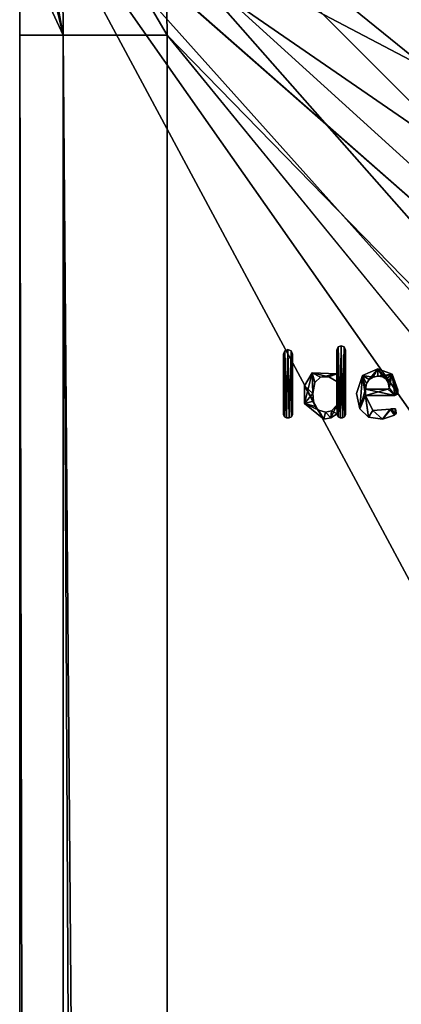
# Model space of a CAD drawing. Units: millimetres. Extents: x -460 to 450, y -450 to 460.
# Drawn here: x -450 to -434, y 396 to 437 of the extents above; entities that cross this region are included whole.
import ezdxf

# ---------------------------------------------------------------- set-up
doc = ezdxf.new("R2010")
doc.units = ezdxf.units.MM
doc.header["$LTSCALE"] = 198.929398
for name, color, linetype in [('1', 7, 'CONTINUOUS'), ('100', 7, 'CONTINUOUS'), ('101', 7, 'CONTINUOUS'), ('102', 7, 'CONTINUOUS'), ('103', 7, 'CONTINUOUS'), ('104', 7, 'CONTINUOUS'), ('105', 7, 'CONTINUOUS'), ('106', 7, 'CONTINUOUS'), ('107', 7, 'CONTINUOUS'), ('108', 7, 'CONTINUOUS'), ('109', 7, 'CONTINUOUS'), ('110', 7, 'CONTINUOUS'), ('111', 7, 'CONTINUOUS'), ('112', 7, 'CONTINUOUS'), ('113', 7, 'CONTINUOUS'), ('14', 7, 'CONTINUOUS'), ('2', 7, 'CONTINUOUS'), ('26', 7, 'CONTINUOUS'), ('27', 7, 'CONTINUOUS'), ('36', 7, 'CONTINUOUS'), ('77', 7, 'CONTINUOUS'), ('78', 7, 'CONTINUOUS'), ('79', 7, 'CONTINUOUS'), ('8', 7, 'CONTINUOUS'), ('80', 7, 'CONTINUOUS'), ('81', 7, 'CONTINUOUS'), ('82', 7, 'CONTINUOUS'), ('83', 7, 'CONTINUOUS'), ('84', 7, 'CONTINUOUS'), ('85', 7, 'CONTINUOUS'), ('86', 7, 'CONTINUOUS'), ('87', 7, 'CONTINUOUS'), ('88', 7, 'CONTINUOUS'), ('89', 7, 'CONTINUOUS'), ('90', 7, 'CONTINUOUS'), ('91', 7, 'CONTINUOUS'), ('92', 7, 'CONTINUOUS'), ('93', 7, 'CONTINUOUS'), ('94', 7, 'CONTINUOUS'), ('95', 7, 'CONTINUOUS'), ('96', 7, 'CONTINUOUS'), ('97', 7, 'CONTINUOUS'), ('98', 7, 'CONTINUOUS'), ('99', 7, 'CONTINUOUS')]:
    doc.layers.add(name, color=color, linetype=linetype)

msp = doc.modelspace()

# ---------------------------------------------------------------- linework, layer by layer
at = {"layer": '1', "linetype": 'Continuous'}
for points in [[(-443.93, 443.93, -0.101), (-443.903, 440.343, -0.136), (-405.62, 405.593, -1), (-443.93, 443.93, -0.101)], [(-440.123, 443.9, -0.138), (-443.93, 443.93, -0.101), (-400.654, 408.894, -1), (-440.123, 443.9, -0.138)], [(-400.654, 408.894, -1), (-443.93, 443.93, -0.101), (-405.62, 405.593, -1), (-400.654, 408.894, -1)], [(-436.466, 443.85, -0.154), (-440.123, 443.9, -0.138), (-395, 410, -1), (-436.466, 443.85, -0.154)], [(-395, 410, -1), (-440.123, 443.9, -0.138), (-400.654, 408.894, -1), (-395, 410, -1)], [(-443.903, 440.343, -0.136), (-443.85, 436.466, -0.154), (-408.905, 400.629, -1), (-443.903, 440.343, -0.136)], [(-405.62, 405.593, -1), (-443.903, 440.343, -0.136), (-408.905, 400.629, -1), (-405.62, 405.593, -1)], [(-408.905, 400.629, -1), (-443.85, 436.466, -0.154), (-410, 395, -1), (-408.905, 400.629, -1)]]:
    msp.add_3dface(points, dxfattribs=at)
at = {"layer": '100', "color": 5, "linetype": 'Continuous', "true_color": 0x0303ff}
for points in [[(-435.954, 421.512, 0.1), (-435.816, 420.87, 0.1), (-435.702, 422.259, 0.1), (-435.954, 421.512, 0.1)], [(-435.816, 420.87, 0.1), (-435.453, 420.528, 0.1), (-435.702, 422.259, 0.1), (-435.816, 420.87, 0.1)], [(-435.702, 422.259, 0.1), (-435.262, 422.201, 0.1), (-435.065, 422.537, 0.1), (-435.702, 422.259, 0.1)], [(-435.423, 422.097, 0.1), (-435.262, 422.201, 0.1), (-435.702, 422.259, 0.1), (-435.423, 422.097, 0.1)], [(-435.529, 421.933, 0.1), (-435.423, 422.097, 0.1), (-435.702, 422.259, 0.1), (-435.529, 421.933, 0.1)], [(-435.581, 421.699, 0.1), (-435.529, 421.933, 0.1), (-435.702, 422.259, 0.1), (-435.581, 421.699, 0.1)], [(-435.581, 421.428, 0.1), (-435.581, 421.699, 0.1), (-435.702, 422.259, 0.1), (-435.581, 421.428, 0.1)], [(-435.453, 420.528, 0.1), (-435.581, 421.428, 0.1), (-435.702, 422.259, 0.1), (-435.453, 420.528, 0.1)], [(-435.262, 422.201, 0.1), (-435.06, 422.241, 0.1), (-435.065, 422.537, 0.1), (-435.262, 422.201, 0.1)], [(-434.856, 422.204, 0.1), (-434.716, 422.115, 0.1), (-435.065, 422.537, 0.1), (-434.856, 422.204, 0.1)], [(-435.065, 422.537, 0.1), (-434.716, 422.115, 0.1), (-434.466, 422.321, 0.1), (-435.065, 422.537, 0.1)], [(-435.06, 422.241, 0.1), (-434.856, 422.204, 0.1), (-435.065, 422.537, 0.1), (-435.06, 422.241, 0.1)], [(-434.716, 422.115, 0.1), (-434.63, 421.968, 0.1), (-434.466, 422.321, 0.1), (-434.716, 422.115, 0.1)], [(-434.63, 421.968, 0.1), (-434.591, 421.756, 0.1), (-434.466, 422.321, 0.1), (-434.63, 421.968, 0.1)], [(-434.466, 422.321, 0.1), (-434.591, 421.756, 0.1), (-434.349, 421.428, 0.1), (-434.466, 422.321, 0.1)], [(-434.23, 421.665, 0.1), (-434.466, 422.321, 0.1), (-434.23, 421.547, 0.1), (-434.23, 421.665, 0.1)], [(-434.23, 421.547, 0.1), (-434.466, 422.321, 0.1), (-434.269, 421.466, 0.1), (-434.23, 421.547, 0.1)], [(-434.269, 421.466, 0.1), (-434.466, 422.321, 0.1), (-434.349, 421.428, 0.1), (-434.269, 421.466, 0.1)], [(-434.649, 421.699, 0.1), (-435.581, 421.699, 0.1), (-434.349, 421.428, 0.1), (-434.649, 421.699, 0.1)], [(-435.581, 421.699, 0.1), (-435.581, 421.428, 0.1), (-434.349, 421.428, 0.1), (-435.581, 421.699, 0.1)], [(-435.268, 420.81, 0.1), (-435.581, 421.428, 0.1), (-435.453, 420.528, 0.1), (-435.268, 420.81, 0.1)], [(-434.591, 421.756, 0.1), (-434.649, 421.699, 0.1), (-434.349, 421.428, 0.1), (-434.591, 421.756, 0.1)], [(-434.872, 420.44, 0.1), (-435.268, 420.81, 0.1), (-435.453, 420.528, 0.1), (-434.872, 420.44, 0.1)], [(-434.542, 420.854, 0.1), (-435.268, 420.81, 0.1), (-434.872, 420.44, 0.1), (-434.542, 420.854, 0.1)], [(-434.37, 420.606, 0.1), (-434.542, 420.854, 0.1), (-434.872, 420.44, 0.1), (-434.37, 420.606, 0.1)], [(-434.51, 420.877, 0.1), (-434.542, 420.854, 0.1), (-434.37, 420.606, 0.1), (-434.51, 420.877, 0.1)], [(-434.324, 420.873, 0.1), (-434.51, 420.877, 0.1), (-434.325, 420.647, 0.1), (-434.324, 420.873, 0.1)], [(-434.325, 420.647, 0.1), (-434.51, 420.877, 0.1), (-434.37, 420.606, 0.1), (-434.325, 420.647, 0.1)], [(-434.293, 420.689, 0.1), (-434.324, 420.873, 0.1), (-434.325, 420.647, 0.1), (-434.293, 420.689, 0.1)]]:
    msp.add_3dface(points, dxfattribs=at)
at = {"layer": '101', "color": 5, "linetype": 'Continuous', "true_color": 0x0303ff}
for points in [[(-434.649, 421.699), (-435.581, 421.699), (-434.649, 421.699, 0.1), (-434.649, 421.699)], [(-434.649, 421.699, 0.1), (-435.581, 421.699), (-435.581, 421.699, 0.1), (-434.649, 421.699, 0.1)]]:
    msp.add_3dface(points, dxfattribs=at)
at = {"layer": '102', "color": 5, "linetype": 'Continuous', "true_color": 0x0303ff}
for points in [[(-435.423, 422.097), (-435.262, 422.201), (-435.423, 422.097, 0.1), (-435.423, 422.097)], [(-435.262, 422.201), (-435.262, 422.201, 0.1), (-435.423, 422.097, 0.1), (-435.262, 422.201)], [(-435.262, 422.201), (-435.06, 422.241), (-435.262, 422.201, 0.1), (-435.262, 422.201)], [(-435.06, 422.241), (-435.06, 422.241, 0.1), (-435.262, 422.201, 0.1), (-435.06, 422.241)], [(-435.581, 421.699), (-435.529, 421.933), (-435.581, 421.699, 0.1), (-435.581, 421.699)], [(-435.529, 421.933), (-435.529, 421.933, 0.1), (-435.581, 421.699, 0.1), (-435.529, 421.933)], [(-435.529, 421.933), (-435.423, 422.097), (-435.529, 421.933, 0.1), (-435.529, 421.933)], [(-435.423, 422.097), (-435.423, 422.097, 0.1), (-435.529, 421.933, 0.1), (-435.423, 422.097)]]:
    msp.add_3dface(points, dxfattribs=at)
at = {"layer": '103', "color": 5, "linetype": 'Continuous', "true_color": 0x0303ff}
for points in [[(-435.06, 422.241), (-434.856, 422.204), (-435.06, 422.241, 0.1), (-435.06, 422.241)], [(-434.856, 422.204), (-434.856, 422.204, 0.1), (-435.06, 422.241, 0.1), (-434.856, 422.204)], [(-434.856, 422.204), (-434.716, 422.115), (-434.856, 422.204, 0.1), (-434.856, 422.204)], [(-434.716, 422.115), (-434.716, 422.115, 0.1), (-434.856, 422.204, 0.1), (-434.716, 422.115)], [(-434.716, 422.115), (-434.63, 421.968), (-434.716, 422.115, 0.1), (-434.716, 422.115)], [(-434.63, 421.968), (-434.63, 421.968, 0.1), (-434.716, 422.115, 0.1), (-434.63, 421.968)], [(-434.63, 421.968), (-434.591, 421.756), (-434.63, 421.968, 0.1), (-434.63, 421.968)], [(-434.591, 421.756), (-434.591, 421.756, 0.1), (-434.63, 421.968, 0.1), (-434.591, 421.756)]]:
    msp.add_3dface(points, dxfattribs=at)
at = {"layer": '104', "color": 5, "linetype": 'Continuous', "true_color": 0x0303ff}
for points in [[(-434.591, 421.756), (-434.649, 421.699), (-434.591, 421.756, 0.1), (-434.591, 421.756)], [(-434.649, 421.699), (-434.649, 421.699, 0.1), (-434.591, 421.756, 0.1), (-434.649, 421.699)]]:
    msp.add_3dface(points, dxfattribs=at)
at = {"layer": '105', "color": 5, "linetype": 'Continuous', "true_color": 0x0303ff}
for points in [[(-435.581, 421.428), (-434.349, 421.428), (-435.581, 421.428, 0.1), (-435.581, 421.428)], [(-435.581, 421.428, 0.1), (-434.349, 421.428), (-434.349, 421.428, 0.1), (-435.581, 421.428, 0.1)]]:
    msp.add_3dface(points, dxfattribs=at)
at = {"layer": '106', "color": 5, "linetype": 'Continuous', "true_color": 0x0303ff}
for points in [[(-434.349, 421.428), (-434.269, 421.466), (-434.349, 421.428, 0.1), (-434.349, 421.428)], [(-434.269, 421.466), (-434.269, 421.466, 0.1), (-434.349, 421.428, 0.1), (-434.269, 421.466)], [(-434.269, 421.466), (-434.23, 421.547), (-434.269, 421.466, 0.1), (-434.269, 421.466)], [(-434.23, 421.547), (-434.23, 421.547, 0.1), (-434.269, 421.466, 0.1), (-434.23, 421.547)]]:
    msp.add_3dface(points, dxfattribs=at)
at = {"layer": '107', "color": 5, "linetype": 'Continuous', "true_color": 0x0303ff}
for points in [[(-434.23, 421.547), (-434.23, 421.665), (-434.23, 421.547, 0.1), (-434.23, 421.547)], [(-434.23, 421.665), (-434.23, 421.665, 0.1), (-434.23, 421.547, 0.1), (-434.23, 421.665)]]:
    msp.add_3dface(points, dxfattribs=at)
at = {"layer": '108', "color": 5, "linetype": 'Continuous', "true_color": 0x0303ff}
for points in [[(-435.702, 422.259), (-435.954, 421.512), (-435.702, 422.259, 0.1), (-435.702, 422.259)], [(-435.954, 421.512), (-435.954, 421.512, 0.1), (-435.702, 422.259, 0.1), (-435.954, 421.512)], [(-435.065, 422.537), (-435.702, 422.259), (-435.065, 422.537, 0.1), (-435.065, 422.537)], [(-435.702, 422.259), (-435.702, 422.259, 0.1), (-435.065, 422.537, 0.1), (-435.702, 422.259)], [(-434.466, 422.321), (-435.065, 422.537), (-434.466, 422.321, 0.1), (-434.466, 422.321)], [(-435.065, 422.537), (-435.065, 422.537, 0.1), (-434.466, 422.321, 0.1), (-435.065, 422.537)], [(-434.23, 421.665), (-434.466, 422.321), (-434.23, 421.665, 0.1), (-434.23, 421.665)], [(-434.466, 422.321), (-434.466, 422.321, 0.1), (-434.23, 421.665, 0.1), (-434.466, 422.321)]]:
    msp.add_3dface(points, dxfattribs=at)
at = {"layer": '109', "color": 5, "linetype": 'Continuous', "true_color": 0x0303ff}
for points in [[(-435.954, 421.512), (-435.816, 420.87), (-435.954, 421.512, 0.1), (-435.954, 421.512)], [(-435.816, 420.87), (-435.816, 420.87, 0.1), (-435.954, 421.512, 0.1), (-435.816, 420.87)], [(-435.816, 420.87), (-435.453, 420.528), (-435.816, 420.87, 0.1), (-435.816, 420.87)], [(-435.453, 420.528), (-435.453, 420.528, 0.1), (-435.816, 420.87, 0.1), (-435.453, 420.528)], [(-434.872, 420.44), (-434.37, 420.606), (-434.872, 420.44, 0.1), (-434.872, 420.44)], [(-434.37, 420.606), (-434.37, 420.606, 0.1), (-434.872, 420.44, 0.1), (-434.37, 420.606)], [(-435.453, 420.528), (-434.872, 420.44), (-435.453, 420.528, 0.1), (-435.453, 420.528)], [(-434.872, 420.44), (-434.872, 420.44, 0.1), (-435.453, 420.528, 0.1), (-434.872, 420.44)]]:
    msp.add_3dface(points, dxfattribs=at)
at = {"layer": '110', "color": 5, "linetype": 'Continuous', "true_color": 0x0303ff}
for points in [[(-434.37, 420.606), (-434.325, 420.647), (-434.37, 420.606, 0.1), (-434.37, 420.606)], [(-434.325, 420.647), (-434.325, 420.647, 0.1), (-434.37, 420.606, 0.1), (-434.325, 420.647)], [(-434.325, 420.647), (-434.293, 420.689), (-434.325, 420.647, 0.1), (-434.325, 420.647)], [(-434.293, 420.689), (-434.293, 420.689, 0.1), (-434.325, 420.647, 0.1), (-434.293, 420.689)]]:
    msp.add_3dface(points, dxfattribs=at)
at = {"layer": '111', "color": 5, "linetype": 'Continuous', "true_color": 0x0303ff}
for points in [[(-434.324, 420.873), (-434.51, 420.877), (-434.324, 420.873, 0.1), (-434.324, 420.873)], [(-434.51, 420.877), (-434.51, 420.877, 0.1), (-434.324, 420.873, 0.1), (-434.51, 420.877)], [(-434.293, 420.689), (-434.324, 420.873), (-434.293, 420.689, 0.1), (-434.293, 420.689)], [(-434.324, 420.873), (-434.324, 420.873, 0.1), (-434.293, 420.689, 0.1), (-434.324, 420.873)]]:
    msp.add_3dface(points, dxfattribs=at)
at = {"layer": '112', "color": 5, "linetype": 'Continuous', "true_color": 0x0303ff}
for points in [[(-434.51, 420.877), (-434.542, 420.854), (-434.51, 420.877, 0.1), (-434.51, 420.877)], [(-434.542, 420.854), (-434.542, 420.854, 0.1), (-434.51, 420.877, 0.1), (-434.542, 420.854)]]:
    msp.add_3dface(points, dxfattribs=at)
at = {"layer": '113', "color": 5, "linetype": 'Continuous', "true_color": 0x0303ff}
for points in [[(-435.268, 420.81), (-435.581, 421.428), (-435.268, 420.81, 0.1), (-435.268, 420.81)], [(-435.581, 421.428), (-435.581, 421.428, 0.1), (-435.268, 420.81, 0.1), (-435.581, 421.428)], [(-434.542, 420.854), (-435.268, 420.81), (-434.542, 420.854, 0.1), (-434.542, 420.854)], [(-435.268, 420.81), (-435.268, 420.81, 0.1), (-434.542, 420.854, 0.1), (-435.268, 420.81)]]:
    msp.add_3dface(points, dxfattribs=at)
at = {"layer": '14', "linetype": 'Continuous'}
for points in [[(-450, 444, -6.1), (-450, 444, -25), (-450, -444, -25), (-450, 444, -6.1)], [(-450, 444, -6.1), (-450, -444, -25), (-450, 440.388, -6.135), (-450, 444, -6.1)], [(-450, 440.388, -6.135), (-450, -444, -25), (-450, 436.466, -6.152), (-450, 440.388, -6.135)], [(-450, 436.466, -6.152), (-450, -444, -25), (-450, -86.615, -6.152), (-450, 436.466, -6.152)]]:
    msp.add_3dface(points, dxfattribs=at)
at = {"layer": '2', "linetype": 'Continuous'}
msp.add_3dface([(-410, 395, -1), (-443.85, 436.466, -0.154), (-443.85, -86.615, -0.154), (-410, 395, -1)], dxfattribs=at)
at = {"layer": '26', "linetype": 'Continuous'}
for points in [[(-450, 444, -6.1), (-450, 440.388, -6.135), (-448.189, 436.466, -1.857), (-450, 444, -6.1)], [(-449.551, 443.973, -3.824), (-450, 444, -6.1), (-448.189, 436.466, -1.857), (-449.551, 443.973, -3.824)], [(-448.236, 443.95, -1.851), (-449.551, 443.973, -3.824), (-448.189, 436.466, -1.857), (-448.236, 443.95, -1.851)], [(-443.85, 436.466, -0.154), (-443.903, 440.343, -0.136), (-448.236, 443.95, -1.851), (-443.85, 436.466, -0.154)], [(-443.85, 436.466, -0.154), (-448.236, 443.95, -1.851), (-448.189, 436.466, -1.857), (-443.85, 436.466, -0.154)], [(-450, 440.388, -6.135), (-450, 436.466, -6.152), (-448.189, 436.466, -1.857), (-450, 440.388, -6.135)]]:
    msp.add_3dface(points, dxfattribs=at)
at = {"layer": '27', "linetype": 'Continuous'}
for points in [[(-450, 436.466, -6.152), (-450, -86.615, -6.152), (-448.189, -436.466, -1.857), (-450, 436.466, -6.152)], [(-448.189, 436.466, -1.857), (-450, 436.466, -6.152), (-448.189, -436.466, -1.857), (-448.189, 436.466, -1.857)], [(-443.85, -86.615, -0.154), (-443.85, 436.466, -0.154), (-448.189, 436.466, -1.857), (-443.85, -86.615, -0.154)], [(-443.85, -436.466, -0.154), (-443.85, -86.615, -0.154), (-448.189, 436.466, -1.857), (-443.85, -436.466, -0.154)], [(-443.85, -436.466, -0.154), (-448.189, 436.466, -1.857), (-448.189, -436.466, -1.857), (-443.85, -436.466, -0.154)]]:
    msp.add_3dface(points, dxfattribs=at)
at = {"layer": '36', "linetype": 'Continuous'}
for points in [[(-450, -444, -25), (-450, 444, -25), (22.404, -436.204, -25), (-450, -444, -25)], [(-450, 444, -25), (450, 444, -25), (450, 100, -25), (-450, 444, -25)], [(-450, 444, -25), (450, 100, -25), (436.204, -22.404, -25), (-450, 444, -25)], [(22.404, -436.204, -25), (-450, 444, -25), (138.628, -395.533, -25), (22.404, -436.204, -25)], [(138.628, -395.533, -25), (-450, 444, -25), (242.905, -330.018, -25), (138.628, -395.533, -25)], [(242.905, -330.018, -25), (-450, 444, -25), (330.018, -242.905, -25), (242.905, -330.018, -25)], [(330.018, -242.905, -25), (-450, 444, -25), (395.533, -138.628, -25), (330.018, -242.905, -25)], [(395.533, -138.628, -25), (-450, 444, -25), (436.204, -22.404, -25), (395.533, -138.628, -25)]]:
    msp.add_3dface(points, dxfattribs=at)
at = {"layer": '77', "color": 5, "linetype": 'Continuous', "true_color": 0x0303ff}
for points in [[(-439, 420.626), (-439, 423.16), (-438.945, 423.292), (-439, 420.626)], [(-438.959, 420.541), (-439, 420.626), (-438.945, 423.292), (-438.959, 420.541)], [(-438.874, 420.5), (-438.959, 420.541), (-438.945, 423.292), (-438.874, 420.5)], [(-438.814, 423.347), (-438.874, 420.5), (-438.945, 423.292), (-438.814, 423.347)], [(-438.753, 420.5), (-438.874, 420.5), (-438.814, 423.347), (-438.753, 420.5)], [(-438.682, 423.292), (-438.753, 420.5), (-438.814, 423.347), (-438.682, 423.292)], [(-438.668, 420.541), (-438.753, 420.5), (-438.682, 423.292), (-438.668, 420.541)], [(-438.627, 423.16), (-438.668, 420.541), (-438.682, 423.292), (-438.627, 423.16)], [(-438.627, 420.626), (-438.668, 420.541), (-438.627, 423.16), (-438.627, 420.626)]]:
    msp.add_3dface(points, dxfattribs=at)
at = {"layer": '78', "color": 5, "linetype": 'Continuous', "true_color": 0x0303ff}
for points in [[(-438.945, 423.292, 0.1), (-439, 423.16, 0.1), (-438.959, 420.541, 0.1), (-438.945, 423.292, 0.1)], [(-438.959, 420.541, 0.1), (-439, 423.16, 0.1), (-439, 420.626, 0.1), (-438.959, 420.541, 0.1)], [(-438.874, 420.5, 0.1), (-438.945, 423.292, 0.1), (-438.959, 420.541, 0.1), (-438.874, 420.5, 0.1)], [(-438.814, 423.347, 0.1), (-438.945, 423.292, 0.1), (-438.874, 420.5, 0.1), (-438.814, 423.347, 0.1)], [(-438.753, 420.5, 0.1), (-438.814, 423.347, 0.1), (-438.874, 420.5, 0.1), (-438.753, 420.5, 0.1)], [(-438.682, 423.292, 0.1), (-438.814, 423.347, 0.1), (-438.753, 420.5, 0.1), (-438.682, 423.292, 0.1)], [(-438.668, 420.541, 0.1), (-438.682, 423.292, 0.1), (-438.753, 420.5, 0.1), (-438.668, 420.541, 0.1)], [(-438.627, 423.16, 0.1), (-438.682, 423.292, 0.1), (-438.627, 420.626, 0.1), (-438.627, 423.16, 0.1)], [(-438.627, 420.626, 0.1), (-438.682, 423.292, 0.1), (-438.668, 420.541, 0.1), (-438.627, 420.626, 0.1)]]:
    msp.add_3dface(points, dxfattribs=at)
at = {"layer": '79', "color": 5, "linetype": 'Continuous', "true_color": 0x0303ff}
for points in [[(-439, 423.16), (-439, 420.626), (-439, 423.16, 0.1), (-439, 423.16)], [(-439, 423.16, 0.1), (-439, 420.626), (-439, 420.626, 0.1), (-439, 423.16, 0.1)]]:
    msp.add_3dface(points, dxfattribs=at)
at = {"layer": '8', "linetype": 'Continuous'}
for points in [[(-436.466, 443.85, -0.154), (-395, 410, -1), (-349.54, 410, -1), (-436.466, 443.85, -0.154)], [(-86.615, 443.85, -0.154), (-436.466, 443.85, -0.154), (-100.185, 410, -1), (-86.615, 443.85, -0.154)], [(-100.185, 410, -1), (-436.466, 443.85, -0.154), (-150.786, 410, -1), (-100.185, 410, -1)], [(-150.786, 410, -1), (-436.466, 443.85, -0.154), (-201.576, 410, -1), (-150.786, 410, -1)], [(-201.576, 410, -1), (-436.466, 443.85, -0.154), (-252.073, 410, -1), (-201.576, 410, -1)], [(-252.073, 410, -1), (-436.466, 443.85, -0.154), (-301.653, 410, -1), (-252.073, 410, -1)], [(-301.653, 410, -1), (-436.466, 443.85, -0.154), (-349.54, 410, -1), (-301.653, 410, -1)]]:
    msp.add_3dface(points, dxfattribs=at)
at = {"layer": '80', "color": 5, "linetype": 'Continuous', "true_color": 0x0303ff}
for points in [[(-439, 420.626), (-438.959, 420.541), (-439, 420.626, 0.1), (-439, 420.626)], [(-438.959, 420.541), (-438.959, 420.541, 0.1), (-439, 420.626, 0.1), (-438.959, 420.541)], [(-438.959, 420.541), (-438.874, 420.5), (-438.959, 420.541, 0.1), (-438.959, 420.541)], [(-438.874, 420.5), (-438.874, 420.5, 0.1), (-438.959, 420.541, 0.1), (-438.874, 420.5)]]:
    msp.add_3dface(points, dxfattribs=at)
at = {"layer": '81', "color": 5, "linetype": 'Continuous', "true_color": 0x0303ff}
for points in [[(-438.874, 420.5), (-438.753, 420.5), (-438.874, 420.5, 0.1), (-438.874, 420.5)], [(-438.753, 420.5), (-438.753, 420.5, 0.1), (-438.874, 420.5, 0.1), (-438.753, 420.5)]]:
    msp.add_3dface(points, dxfattribs=at)
at = {"layer": '82', "color": 5, "linetype": 'Continuous', "true_color": 0x0303ff}
for points in [[(-438.668, 420.541), (-438.627, 420.626), (-438.668, 420.541, 0.1), (-438.668, 420.541)], [(-438.627, 420.626), (-438.627, 420.626, 0.1), (-438.668, 420.541, 0.1), (-438.627, 420.626)], [(-438.753, 420.5), (-438.668, 420.541), (-438.753, 420.5, 0.1), (-438.753, 420.5)], [(-438.668, 420.541), (-438.668, 420.541, 0.1), (-438.753, 420.5, 0.1), (-438.668, 420.541)]]:
    msp.add_3dface(points, dxfattribs=at)
at = {"layer": '83', "color": 5, "linetype": 'Continuous', "true_color": 0x0303ff}
for points in [[(-438.627, 420.626), (-438.627, 423.16), (-438.627, 420.626, 0.1), (-438.627, 420.626)], [(-438.627, 423.16), (-438.627, 423.16, 0.1), (-438.627, 420.626, 0.1), (-438.627, 423.16)]]:
    msp.add_3dface(points, dxfattribs=at)
at = {"layer": '84', "color": 5, "linetype": 'Continuous', "true_color": 0x0303ff}
for points in [[(-438.945, 423.292), (-439, 423.16), (-438.945, 423.292, 0.1), (-438.945, 423.292)], [(-439, 423.16), (-439, 423.16, 0.1), (-438.945, 423.292, 0.1), (-439, 423.16)], [(-438.814, 423.347), (-438.945, 423.292), (-438.814, 423.347, 0.1), (-438.814, 423.347)], [(-438.945, 423.292), (-438.945, 423.292, 0.1), (-438.814, 423.347, 0.1), (-438.945, 423.292)], [(-438.682, 423.292), (-438.814, 423.347), (-438.682, 423.292, 0.1), (-438.682, 423.292)], [(-438.814, 423.347), (-438.814, 423.347, 0.1), (-438.682, 423.292, 0.1), (-438.814, 423.347)], [(-438.627, 423.16), (-438.682, 423.292), (-438.627, 423.16, 0.1), (-438.627, 423.16)], [(-438.682, 423.292), (-438.682, 423.292, 0.1), (-438.627, 423.16, 0.1), (-438.682, 423.292)]]:
    msp.add_3dface(points, dxfattribs=at)
at = {"layer": '85', "color": 5, "linetype": 'Continuous', "true_color": 0x0303ff}
for points in [[(-436.713, 423.454), (-436.759, 420.669), (-436.768, 421.021), (-436.713, 423.454)], [(-436.768, 423.321), (-436.713, 423.454), (-436.768, 422.33), (-436.768, 423.321)], [(-436.768, 422.33), (-436.713, 423.454), (-436.768, 422.012), (-436.768, 422.33)], [(-436.768, 422.012), (-436.713, 423.454), (-436.768, 421.021), (-436.768, 422.012)], [(-436.759, 420.626), (-436.759, 420.669), (-436.713, 423.454), (-436.759, 420.626)], [(-436.718, 420.541), (-436.759, 420.626), (-436.713, 423.454), (-436.718, 420.541)], [(-436.634, 420.5), (-436.718, 420.541), (-436.713, 423.454), (-436.634, 420.5)], [(-436.588, 423.508), (-436.634, 420.5), (-436.713, 423.454), (-436.588, 423.508)], [(-436.533, 420.5), (-436.634, 420.5), (-436.588, 423.508), (-436.533, 420.5)], [(-436.462, 423.454), (-436.533, 420.5), (-436.588, 423.508), (-436.462, 423.454)], [(-436.448, 420.541), (-436.533, 420.5), (-436.462, 423.454), (-436.448, 420.541)], [(-436.407, 423.321), (-436.448, 420.541), (-436.462, 423.454), (-436.407, 423.321)], [(-436.407, 420.626), (-436.448, 420.541), (-436.407, 423.321), (-436.407, 420.626)], [(-438.118, 421.84), (-437.803, 422.374), (-438.119, 421.092), (-438.118, 421.84)], [(-438.119, 421.092), (-437.803, 422.374), (-437.776, 421.508), (-438.119, 421.092)], [(-437.803, 422.374), (-436.768, 422.33), (-437.45, 422.193), (-437.803, 422.374)], [(-437.776, 421.508), (-437.803, 422.374), (-437.685, 421.968), (-437.776, 421.508)], [(-437.685, 421.968), (-437.803, 422.374), (-437.45, 422.193), (-437.685, 421.968)], [(-437.45, 422.193), (-436.768, 422.33), (-437.108, 422.214), (-437.45, 422.193)], [(-437.108, 422.214), (-436.768, 422.33), (-436.768, 422.012), (-437.108, 422.214)], [(-438.119, 421.092), (-437.776, 421.508), (-437.751, 421.199), (-438.119, 421.092)], [(-437.664, 420.967), (-438.119, 421.092), (-437.751, 421.199), (-437.664, 420.967)], [(-437.318, 420.437), (-438.119, 421.092), (-437.526, 420.82), (-437.318, 420.437)], [(-437.526, 420.82), (-438.119, 421.092), (-437.664, 420.967), (-437.526, 420.82)], [(-436.759, 420.669), (-437.018, 420.499), (-436.768, 421.021), (-436.759, 420.669)], [(-436.768, 421.021), (-437.018, 420.499), (-436.99, 420.786), (-436.768, 421.021)], [(-437.25, 420.742), (-437.318, 420.437), (-437.526, 420.82), (-437.25, 420.742)], [(-437.018, 420.499), (-437.318, 420.437), (-437.25, 420.742), (-437.018, 420.499)], [(-436.99, 420.786), (-437.018, 420.499), (-437.25, 420.742), (-436.99, 420.786)]]:
    msp.add_3dface(points, dxfattribs=at)
at = {"layer": '86', "color": 5, "linetype": 'Continuous', "true_color": 0x0303ff}
for points in [[(-436.713, 423.454, 0.1), (-436.768, 423.321, 0.1), (-436.718, 420.541, 0.1), (-436.713, 423.454, 0.1)], [(-436.634, 420.5, 0.1), (-436.713, 423.454, 0.1), (-436.718, 420.541, 0.1), (-436.634, 420.5, 0.1)], [(-436.588, 423.508, 0.1), (-436.713, 423.454, 0.1), (-436.634, 420.5, 0.1), (-436.588, 423.508, 0.1)], [(-436.533, 420.5, 0.1), (-436.588, 423.508, 0.1), (-436.634, 420.5, 0.1), (-436.533, 420.5, 0.1)], [(-436.462, 423.454, 0.1), (-436.588, 423.508, 0.1), (-436.533, 420.5, 0.1), (-436.462, 423.454, 0.1)], [(-436.448, 420.541, 0.1), (-436.462, 423.454, 0.1), (-436.533, 420.5, 0.1), (-436.448, 420.541, 0.1)], [(-436.407, 423.321, 0.1), (-436.462, 423.454, 0.1), (-436.407, 420.626, 0.1), (-436.407, 423.321, 0.1)], [(-436.407, 420.626, 0.1), (-436.462, 423.454, 0.1), (-436.448, 420.541, 0.1), (-436.407, 420.626, 0.1)], [(-436.768, 423.321, 0.1), (-436.768, 422.33, 0.1), (-436.759, 420.669, 0.1), (-436.768, 423.321, 0.1)], [(-436.718, 420.541, 0.1), (-436.768, 423.321, 0.1), (-436.759, 420.669, 0.1), (-436.718, 420.541, 0.1)], [(-437.803, 422.374, 0.1), (-438.118, 421.84, 0.1), (-437.776, 421.508, 0.1), (-437.803, 422.374, 0.1)], [(-436.768, 422.33, 0.1), (-437.803, 422.374, 0.1), (-437.108, 422.214, 0.1), (-436.768, 422.33, 0.1)], [(-437.803, 422.374, 0.1), (-437.776, 421.508, 0.1), (-437.685, 421.968, 0.1), (-437.803, 422.374, 0.1)], [(-437.108, 422.214, 0.1), (-437.803, 422.374, 0.1), (-437.45, 422.193, 0.1), (-437.108, 422.214, 0.1)], [(-437.45, 422.193, 0.1), (-437.803, 422.374, 0.1), (-437.685, 421.968, 0.1), (-437.45, 422.193, 0.1)], [(-436.768, 422.012, 0.1), (-436.768, 422.33, 0.1), (-437.108, 422.214, 0.1), (-436.768, 422.012, 0.1)], [(-436.759, 420.669, 0.1), (-436.768, 422.33, 0.1), (-436.768, 422.012, 0.1), (-436.759, 420.669, 0.1)], [(-438.118, 421.84, 0.1), (-438.119, 421.092, 0.1), (-437.664, 420.967, 0.1), (-438.118, 421.84, 0.1)], [(-437.776, 421.508, 0.1), (-438.118, 421.84, 0.1), (-437.751, 421.199, 0.1), (-437.776, 421.508, 0.1)], [(-437.751, 421.199, 0.1), (-438.118, 421.84, 0.1), (-437.664, 420.967, 0.1), (-437.751, 421.199, 0.1)], [(-436.768, 421.021, 0.1), (-436.759, 420.669, 0.1), (-436.768, 422.012, 0.1), (-436.768, 421.021, 0.1)], [(-438.119, 421.092, 0.1), (-437.318, 420.437, 0.1), (-437.664, 420.967, 0.1), (-438.119, 421.092, 0.1)], [(-437.664, 420.967, 0.1), (-437.318, 420.437, 0.1), (-437.526, 420.82, 0.1), (-437.664, 420.967, 0.1)], [(-436.99, 420.786, 0.1), (-436.759, 420.669, 0.1), (-436.768, 421.021, 0.1), (-436.99, 420.786, 0.1)], [(-437.526, 420.82, 0.1), (-437.318, 420.437, 0.1), (-437.25, 420.742, 0.1), (-437.526, 420.82, 0.1)], [(-437.318, 420.437, 0.1), (-437.018, 420.499, 0.1), (-437.25, 420.742, 0.1), (-437.318, 420.437, 0.1)], [(-437.25, 420.742, 0.1), (-437.018, 420.499, 0.1), (-436.99, 420.786, 0.1), (-437.25, 420.742, 0.1)], [(-437.018, 420.499, 0.1), (-436.759, 420.669, 0.1), (-436.99, 420.786, 0.1), (-437.018, 420.499, 0.1)], [(-436.759, 420.626, 0.1), (-436.718, 420.541, 0.1), (-436.759, 420.669, 0.1), (-436.759, 420.626, 0.1)]]:
    msp.add_3dface(points, dxfattribs=at)
at = {"layer": '87', "color": 5, "linetype": 'Continuous', "true_color": 0x0303ff}
for points in [[(-437.018, 420.499), (-436.759, 420.669), (-437.018, 420.499, 0.1), (-437.018, 420.499)], [(-436.759, 420.669), (-436.759, 420.669, 0.1), (-437.018, 420.499, 0.1), (-436.759, 420.669)], [(-437.318, 420.437), (-437.018, 420.499), (-437.318, 420.437, 0.1), (-437.318, 420.437)], [(-437.318, 420.437, 0.1), (-437.018, 420.499), (-437.018, 420.499, 0.1), (-437.318, 420.437, 0.1)]]:
    msp.add_3dface(points, dxfattribs=at)
at = {"layer": '88', "color": 5, "linetype": 'Continuous', "true_color": 0x0303ff}
for points in [[(-436.759, 420.669), (-436.759, 420.626), (-436.759, 420.626, 0.1), (-436.759, 420.669)], [(-436.759, 420.669), (-436.759, 420.626, 0.1), (-436.759, 420.669, 0.1), (-436.759, 420.669)]]:
    msp.add_3dface(points, dxfattribs=at)
at = {"layer": '89', "color": 5, "linetype": 'Continuous', "true_color": 0x0303ff}
for points in [[(-436.759, 420.626), (-436.718, 420.541), (-436.759, 420.626, 0.1), (-436.759, 420.626)], [(-436.718, 420.541), (-436.718, 420.541, 0.1), (-436.759, 420.626, 0.1), (-436.718, 420.541)], [(-436.718, 420.541), (-436.634, 420.5), (-436.718, 420.541, 0.1), (-436.718, 420.541)], [(-436.634, 420.5), (-436.634, 420.5, 0.1), (-436.718, 420.541, 0.1), (-436.634, 420.5)]]:
    msp.add_3dface(points, dxfattribs=at)
at = {"layer": '90', "color": 5, "linetype": 'Continuous', "true_color": 0x0303ff}
for points in [[(-436.634, 420.5), (-436.533, 420.5), (-436.634, 420.5, 0.1), (-436.634, 420.5)], [(-436.533, 420.5), (-436.533, 420.5, 0.1), (-436.634, 420.5, 0.1), (-436.533, 420.5)]]:
    msp.add_3dface(points, dxfattribs=at)
at = {"layer": '91', "color": 5, "linetype": 'Continuous', "true_color": 0x0303ff}
for points in [[(-436.448, 420.541), (-436.407, 420.626), (-436.448, 420.541, 0.1), (-436.448, 420.541)], [(-436.407, 420.626), (-436.407, 420.626, 0.1), (-436.448, 420.541, 0.1), (-436.407, 420.626)], [(-436.533, 420.5), (-436.448, 420.541), (-436.533, 420.5, 0.1), (-436.533, 420.5)], [(-436.448, 420.541), (-436.448, 420.541, 0.1), (-436.533, 420.5, 0.1), (-436.448, 420.541)]]:
    msp.add_3dface(points, dxfattribs=at)
at = {"layer": '92', "color": 5, "linetype": 'Continuous', "true_color": 0x0303ff}
for points in [[(-436.407, 420.626), (-436.407, 423.321), (-436.407, 420.626, 0.1), (-436.407, 420.626)], [(-436.407, 423.321), (-436.407, 423.321, 0.1), (-436.407, 420.626, 0.1), (-436.407, 423.321)]]:
    msp.add_3dface(points, dxfattribs=at)
at = {"layer": '93', "color": 5, "linetype": 'Continuous', "true_color": 0x0303ff}
for points in [[(-436.713, 423.454), (-436.768, 423.321), (-436.713, 423.454, 0.1), (-436.713, 423.454)], [(-436.768, 423.321), (-436.768, 423.321, 0.1), (-436.713, 423.454, 0.1), (-436.768, 423.321)], [(-436.588, 423.508), (-436.713, 423.454), (-436.588, 423.508, 0.1), (-436.588, 423.508)], [(-436.713, 423.454), (-436.713, 423.454, 0.1), (-436.588, 423.508, 0.1), (-436.713, 423.454)], [(-436.462, 423.454), (-436.588, 423.508), (-436.462, 423.454, 0.1), (-436.462, 423.454)], [(-436.588, 423.508), (-436.588, 423.508, 0.1), (-436.462, 423.454, 0.1), (-436.588, 423.508)], [(-436.407, 423.321), (-436.462, 423.454), (-436.407, 423.321, 0.1), (-436.407, 423.321)], [(-436.462, 423.454), (-436.462, 423.454, 0.1), (-436.407, 423.321, 0.1), (-436.462, 423.454)]]:
    msp.add_3dface(points, dxfattribs=at)
at = {"layer": '94', "color": 5, "linetype": 'Continuous', "true_color": 0x0303ff}
for points in [[(-436.768, 423.321), (-436.768, 422.33), (-436.768, 423.321, 0.1), (-436.768, 423.321)], [(-436.768, 422.33), (-436.768, 422.33, 0.1), (-436.768, 423.321, 0.1), (-436.768, 422.33)]]:
    msp.add_3dface(points, dxfattribs=at)
at = {"layer": '95', "color": 5, "linetype": 'Continuous', "true_color": 0x0303ff}
for points in [[(-437.803, 422.374), (-438.118, 421.84), (-437.803, 422.374, 0.1), (-437.803, 422.374)], [(-438.118, 421.84), (-438.118, 421.84, 0.1), (-437.803, 422.374, 0.1), (-438.118, 421.84)], [(-436.768, 422.33), (-437.803, 422.374), (-436.768, 422.33, 0.1), (-436.768, 422.33)], [(-437.803, 422.374), (-437.803, 422.374, 0.1), (-436.768, 422.33, 0.1), (-437.803, 422.374)], [(-438.118, 421.84), (-438.119, 421.092), (-438.118, 421.84, 0.1), (-438.118, 421.84)], [(-438.119, 421.092), (-438.119, 421.092, 0.1), (-438.118, 421.84, 0.1), (-438.119, 421.092)], [(-438.119, 421.092), (-437.318, 420.437), (-438.119, 421.092, 0.1), (-438.119, 421.092)], [(-437.318, 420.437), (-437.318, 420.437, 0.1), (-438.119, 421.092, 0.1), (-437.318, 420.437)]]:
    msp.add_3dface(points, dxfattribs=at)
at = {"layer": '96', "color": 5, "linetype": 'Continuous', "true_color": 0x0303ff}
for points in [[(-437.685, 421.968), (-437.45, 422.193), (-437.685, 421.968, 0.1), (-437.685, 421.968)], [(-437.45, 422.193), (-437.45, 422.193, 0.1), (-437.685, 421.968, 0.1), (-437.45, 422.193)], [(-437.45, 422.193), (-437.108, 422.214), (-437.45, 422.193, 0.1), (-437.45, 422.193)], [(-437.108, 422.214), (-437.108, 422.214, 0.1), (-437.45, 422.193, 0.1), (-437.108, 422.214)], [(-437.108, 422.214), (-436.768, 422.012), (-437.108, 422.214, 0.1), (-437.108, 422.214)], [(-436.768, 422.012), (-436.768, 422.012, 0.1), (-437.108, 422.214, 0.1), (-436.768, 422.012)], [(-437.776, 421.508), (-437.685, 421.968), (-437.776, 421.508, 0.1), (-437.776, 421.508)], [(-437.776, 421.508, 0.1), (-437.685, 421.968), (-437.685, 421.968, 0.1), (-437.776, 421.508, 0.1)]]:
    msp.add_3dface(points, dxfattribs=at)
at = {"layer": '97', "color": 5, "linetype": 'Continuous', "true_color": 0x0303ff}
for points in [[(-436.768, 422.012), (-436.768, 421.021), (-436.768, 422.012, 0.1), (-436.768, 422.012)], [(-436.768, 421.021), (-436.768, 421.021, 0.1), (-436.768, 422.012, 0.1), (-436.768, 421.021)]]:
    msp.add_3dface(points, dxfattribs=at)
at = {"layer": '98', "color": 5, "linetype": 'Continuous', "true_color": 0x0303ff}
for points in [[(-437.751, 421.199), (-437.776, 421.508), (-437.751, 421.199, 0.1), (-437.751, 421.199)], [(-437.776, 421.508), (-437.776, 421.508, 0.1), (-437.751, 421.199, 0.1), (-437.776, 421.508)], [(-437.664, 420.967), (-437.751, 421.199), (-437.664, 420.967, 0.1), (-437.664, 420.967)], [(-437.751, 421.199), (-437.751, 421.199, 0.1), (-437.664, 420.967, 0.1), (-437.751, 421.199)], [(-437.526, 420.82), (-437.664, 420.967), (-437.526, 420.82, 0.1), (-437.526, 420.82)], [(-437.664, 420.967), (-437.664, 420.967, 0.1), (-437.526, 420.82, 0.1), (-437.664, 420.967)], [(-436.768, 421.021), (-436.99, 420.786), (-436.768, 421.021, 0.1), (-436.768, 421.021)], [(-436.99, 420.786), (-436.99, 420.786, 0.1), (-436.768, 421.021, 0.1), (-436.99, 420.786)], [(-437.25, 420.742), (-437.526, 420.82), (-437.25, 420.742, 0.1), (-437.25, 420.742)], [(-437.526, 420.82), (-437.526, 420.82, 0.1), (-437.25, 420.742, 0.1), (-437.526, 420.82)], [(-436.99, 420.786), (-437.25, 420.742), (-436.99, 420.786, 0.1), (-436.99, 420.786)], [(-437.25, 420.742), (-437.25, 420.742, 0.1), (-436.99, 420.786, 0.1), (-437.25, 420.742)]]:
    msp.add_3dface(points, dxfattribs=at)
at = {"layer": '99', "color": 5, "linetype": 'Continuous', "true_color": 0x0303ff}
for points in [[(-435.954, 421.512), (-435.702, 422.259), (-435.816, 420.87), (-435.954, 421.512)], [(-435.702, 422.259), (-435.581, 421.699), (-435.816, 420.87), (-435.702, 422.259)], [(-435.065, 422.537), (-435.423, 422.097), (-435.702, 422.259), (-435.065, 422.537)], [(-435.529, 421.933), (-435.581, 421.699), (-435.702, 422.259), (-435.529, 421.933)], [(-435.423, 422.097), (-435.529, 421.933), (-435.702, 422.259), (-435.423, 422.097)], [(-435.262, 422.201), (-435.423, 422.097), (-435.065, 422.537), (-435.262, 422.201)], [(-435.06, 422.241), (-435.262, 422.201), (-435.065, 422.537), (-435.06, 422.241)], [(-434.466, 422.321), (-435.06, 422.241), (-435.065, 422.537), (-434.466, 422.321)], [(-434.856, 422.204), (-435.06, 422.241), (-434.466, 422.321), (-434.856, 422.204)], [(-434.716, 422.115), (-434.856, 422.204), (-434.466, 422.321), (-434.716, 422.115)], [(-434.63, 421.968), (-434.716, 422.115), (-434.466, 422.321), (-434.63, 421.968)], [(-434.591, 421.756), (-434.63, 421.968), (-434.466, 422.321), (-434.591, 421.756)], [(-434.349, 421.428), (-434.591, 421.756), (-434.466, 422.321), (-434.349, 421.428)], [(-434.23, 421.665), (-434.349, 421.428), (-434.466, 422.321), (-434.23, 421.665)], [(-435.581, 421.699), (-435.581, 421.428), (-435.816, 420.87), (-435.581, 421.699)], [(-435.816, 420.87), (-435.581, 421.428), (-435.453, 420.528), (-435.816, 420.87)], [(-435.581, 421.699), (-434.649, 421.699), (-435.581, 421.428), (-435.581, 421.699)], [(-435.581, 421.428), (-434.649, 421.699), (-434.349, 421.428), (-435.581, 421.428)], [(-435.453, 420.528), (-435.581, 421.428), (-435.268, 420.81), (-435.453, 420.528)], [(-434.649, 421.699), (-434.591, 421.756), (-434.349, 421.428), (-434.649, 421.699)], [(-434.269, 421.466), (-434.349, 421.428), (-434.23, 421.665), (-434.269, 421.466)], [(-434.23, 421.547), (-434.269, 421.466), (-434.23, 421.665), (-434.23, 421.547)], [(-434.872, 420.44), (-435.453, 420.528), (-435.268, 420.81), (-434.872, 420.44)], [(-434.542, 420.854), (-434.872, 420.44), (-435.268, 420.81), (-434.542, 420.854)], [(-434.37, 420.606), (-434.872, 420.44), (-434.51, 420.877), (-434.37, 420.606)], [(-434.51, 420.877), (-434.872, 420.44), (-434.542, 420.854), (-434.51, 420.877)], [(-434.324, 420.873), (-434.37, 420.606), (-434.51, 420.877), (-434.324, 420.873)], [(-434.325, 420.647), (-434.37, 420.606), (-434.324, 420.873), (-434.325, 420.647)], [(-434.293, 420.689), (-434.325, 420.647), (-434.324, 420.873), (-434.293, 420.689)]]:
    msp.add_3dface(points, dxfattribs=at)

doc.saveas('drawing.dxf')
